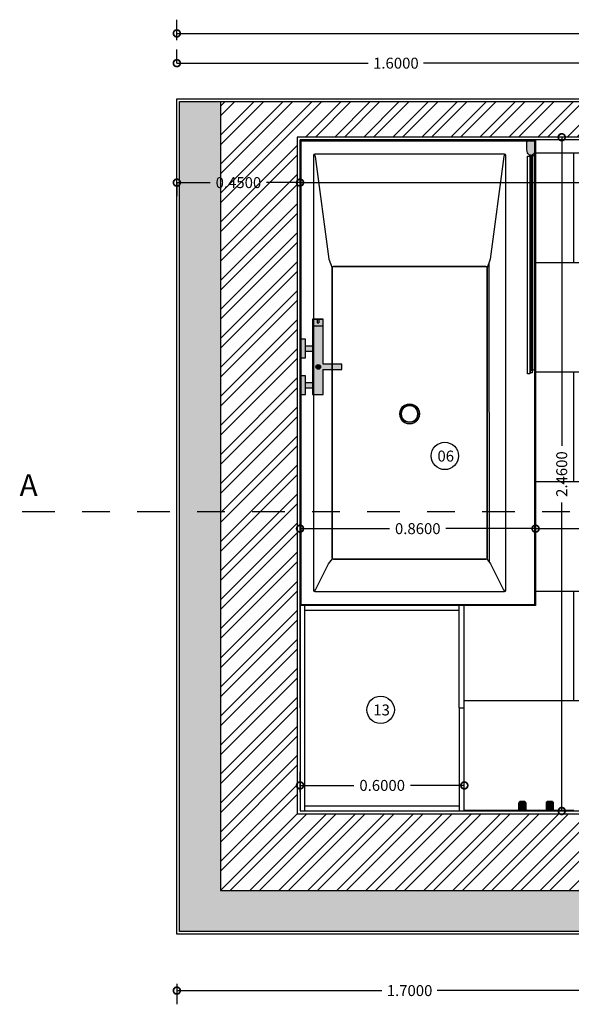
# Model space of a CAD drawing. Units: metres. Extents: x 14.7 to 34.4, y 4.7 to 27.1.
# Drawn here: x 19 to 21, y 19.3 to 22.9 of the extents above; entities that cross this region are included whole.
import ezdxf

# ---------------------------------------------------------------- set-up
doc = ezdxf.new("R2010")
doc.units = ezdxf.units.M
doc.header["$MEASUREMENT"] = 0
doc.linetypes.add('ACAD_ISO10W100', pattern=[18, 12, -3, 0, -3])
for name, color, linetype in [('AXIS', 1, 'ACAD_ISO10W100'), ('DIMENTIONS', 6, 'Continuous'), ('EQUIPMENT', 9, 'Continuous'), ('HATCH', 250, 'Continuous'), ('SECTION', 7, 'Continuous'), ('TEXT', 4, 'Continuous'), ('THIN', 9, 'Continuous')]:
    doc.layers.add(name, color=color, linetype=linetype)
doc.styles.add('labels1_20', font='arial.ttf', dxfattribs={"height": 0.04})
doc.styles.add('titles 1_20', font='arial.ttf', dxfattribs={"height": 0.08})
doc.dimstyles.new('1_20', dxfattribs={"dimtxt": 0.04, "dimasz": 0.05, "dimexe": 0.05, "dimexo": 0.05, "dimgap": 0.02, "dimtad": 0, "dimdec": 4, "dimzin": 0, "dimdsep": 46, "dimtxsty": 'labels1_20', "dimblk": 'DOTSMALL', "dimcen": 0.05, "dimclrd": 256, "dimclre": 256, "dimclrt": 4, "dimadec": 0, "dimazin": 0, "dimtfac": 1, "dimtdec": 4, "dimtix": 1, "dimtofl": 0, "dimtmove": 2, "dimatfit": 3, "dimldrblk": 'DOTSMALL', "dimfxl": 0.025, "dimfxlon": 1, "dimtolj": 1, "dimtzin": 0, "dimlwd": -1, "dimlwe": -1, "dimarcsym": 0})

# ---------------------------------------------------------------- blocks, each defined once
blk = doc.blocks.new('bathtub plan')
at = {"linetype": 'Continuous'}
for p, q in [((0, 857.5), (0, 2.5)), ((3.535534, 857.5), (2.5, 856.464466)), ((2.5, 856.464466), (2.5, 3.535534)), ((1696.464466, 857.5), (3.535534, 857.5)), ((1697.5, 856.464466), (1696.464466, 857.5)), ((1697.5, 3.535534), (1697.5, 856.464466)), ((50, 745), (51.464466, 748.535534)), ((50, 745), (51.464466, 748.535534)), ((50, 55), (50, 745)), ((50, 55), (50, 745)), ((51.464466, 748.535534), (55, 750)), ((51.464466, 748.535534), (55, 750)), ((51.464466, 748.535534), (60.314859, 744.843363)), ((55, 750), (1645, 750)), ((55, 750), (1645, 750)), ((60.314859, 744.843363), (435.704362, 694.734388)), ((1547.704548, 696.090436), (1641.948429, 743.131399)), ((1641.948429, 743.131399), (1648.535534, 748.535534)), ((1645, 750), (1648.535534, 748.535534)), ((1645, 750), (1648.535534, 748.535534)), ((1648.535534, 748.535534), (1650, 745)), ((1648.535534, 748.535534), (1650, 745)), ((1650, 745), (1650, 55)), ((1650, 745), (1650, 55)), ((435.704362, 694.734388), (466.368406, 683.186831)), ((448.02639, 690.094122), (1540.527864, 690.383458)), ((462.832872, 681.722365), (466.368406, 683.186831)), ((466.368406, 683.186831), (462.832872, 681.722365)), ((466.368406, 683.186831), (1526.100764, 683.186831)), ((1526.100764, 683.186831), (466.368406, 683.186831)), ((1526.100764, 683.186831), (1529.636298, 681.722365)), ((1529.636298, 681.722365), (1526.100764, 683.186831)), ((1529.636298, 681.722365), (1547.704548, 696.090436)), ((461.368406, 678.186831), (462.832872, 681.722365)), ((462.832872, 681.722365), (461.368406, 678.186831)), ((461.368406, 121.813169), (461.368406, 678.186831)), ((461.368406, 678.186831), (461.368406, 121.813169)), ((1529.636298, 681.722365), (1531.100764, 678.186831)), ((1531.100764, 678.186831), (1529.636298, 681.722365)), ((1531.100764, 678.186831), (1531.100764, 121.813169)), ((1531.100764, 121.813169), (1531.100764, 678.186831)), ((990.694161, 434.729863), (982.0225, 431.137943)), ((982.091087, 431.019148), (990.729664, 434.597364)), ((1000, 435.955), (990.694161, 434.729863)), ((990.729664, 434.597364), (1000, 435.817826)), ((1009.305839, 434.729863), (1000, 435.955)), ((1000, 435.817826), (1009.270336, 434.597364)), ((1009.270336, 434.597364), (1017.908913, 431.019148)), ((1017.9775, 431.137943), (1009.305839, 434.729863)), ((965.270137, 409.305839), (964.045, 400)), ((964.045, 400), (965.270137, 390.694161)), ((964.182174, 400), (965.402636, 409.270336)), ((965.402636, 390.729664), (964.182174, 400)), ((968.862057, 417.9775), (965.270137, 409.305839)), ((965.402636, 409.270336), (968.980852, 417.908913)), ((974.575976, 425.424024), (968.862057, 417.9775)), ((968.980852, 417.908913), (974.672972, 425.327028)), ((970.44267, 407.919863), (969.4, 400)), ((969.4, 400), (970.44267, 392.080137)), ((973.499623, 415.3), (970.44267, 407.919863)), ((978.362532, 421.637468), (973.499623, 415.3)), ((982.0225, 431.137943), (974.575976, 425.424024)), ((974.672972, 425.327028), (982.091087, 431.019148)), ((984.7, 426.500377), (978.362532, 421.637468)), ((992.080137, 429.55733), (984.7, 426.500377)), ((1000, 430.6), (992.080137, 429.55733)), ((1007.919863, 429.55733), (1000, 430.6)), ((1015.3, 426.500377), (1007.919863, 429.55733)), ((1021.637468, 421.637467), (1015.3, 426.500377)), ((1017.908913, 431.019148), (1025.327028, 425.327028)), ((1025.424024, 425.424024), (1017.9775, 431.137943)), ((1026.500377, 415.3), (1021.637468, 421.637467)), ((1025.327028, 425.327028), (1031.019148, 417.908913)), ((1031.137943, 417.9775), (1025.424024, 425.424024)), ((1029.55733, 407.919863), (1026.500377, 415.3)), ((1030.6, 400), (1029.55733, 407.919863)), ((1029.55733, 392.080137), (1030.6, 400)), ((1031.019148, 417.908913), (1034.597364, 409.270336)), ((1034.729863, 409.305839), (1031.137943, 417.9775)), ((1034.597364, 409.270336), (1035.817826, 400)), ((1035.817826, 400), (1034.597364, 390.729664)), ((1035.955, 400), (1034.729863, 409.305839)), ((1034.729863, 390.694161), (1035.955, 400)), ((965.270137, 390.694161), (968.862057, 382.0225)), ((968.980852, 382.091087), (965.402636, 390.729664)), ((968.862057, 382.0225), (974.575976, 374.575976)), ((974.672972, 374.672972), (968.980852, 382.091087)), ((970.44267, 392.080137), (973.499623, 384.7)), ((973.499623, 384.7), (978.362532, 378.362533)), ((974.575976, 374.575976), (982.0225, 368.862057)), ((982.091087, 368.980852), (974.672972, 374.672972)), ((978.362532, 378.362533), (984.7, 373.499623)), ((982.0225, 368.862057), (990.694161, 365.270137)), ((990.729664, 365.402636), (982.091087, 368.980852)), ((984.7, 373.499623), (992.080137, 370.44267)), ((990.694161, 365.270137), (1000, 364.045)), ((1000, 364.182174), (990.729664, 365.402636)), ((992.080137, 370.44267), (1000, 369.4)), ((1000, 369.4), (1007.919863, 370.44267)), ((1009.270336, 365.402636), (1000, 364.182174)), ((1000, 364.045), (1009.305839, 365.270137)), ((1007.919863, 370.44267), (1015.3, 373.499623)), ((1017.908913, 368.980852), (1009.270336, 365.402636)), ((1009.305839, 365.270137), (1017.9775, 368.862057)), ((1015.3, 373.499623), (1021.637467, 378.362532)), ((1025.327028, 374.672972), (1017.908913, 368.980852)), ((1017.9775, 368.862057), (1025.424024, 374.575976)), ((1021.637467, 378.362532), (1026.500377, 384.7)), ((1031.019148, 382.091087), (1025.327028, 374.672972)), ((1025.424024, 374.575976), (1031.137943, 382.0225)), ((1026.500377, 384.7), (1029.55733, 392.080137)), ((1034.597364, 390.729664), (1031.019148, 382.091087)), ((1031.137943, 382.0225), (1034.729863, 390.694161)), ((435.704362, 105.265612), (466.368406, 116.813169)), ((462.832872, 118.277635), (461.368406, 121.813169)), ((461.368406, 121.813169), (462.832872, 118.277635)), ((466.368406, 116.813169), (462.832872, 118.277635)), ((462.832872, 118.277635), (466.368406, 116.813169)), ((1526.100764, 116.813169), (466.368406, 116.813169)), ((466.368406, 116.813169), (1526.100764, 116.813169)), ((1529.636298, 118.277635), (1526.100764, 116.813169)), ((1526.100764, 116.813169), (1529.636298, 118.277635)), ((1531.100764, 121.813169), (1529.636298, 118.277635)), ((1529.636298, 118.277635), (1531.100764, 121.813169)), ((1547.704548, 103.909564), (1529.636298, 118.277635)), ((60.314859, 55.156637), (435.704362, 105.265612)), ((1641.948429, 56.868601), (1547.704548, 103.909564)), ((51.464466, 51.464466), (50, 55)), ((51.464466, 51.464466), (50, 55)), ((51.455196, 51.486845), (60.314859, 55.156637)), ((55, 50), (51.464466, 51.464466)), ((55, 50), (51.464466, 51.464466)), ((1645, 50), (55, 50)), ((1645, 50), (55, 50)), ((1648.535534, 51.464466), (1641.948429, 56.868601)), ((1648.535534, 51.464466), (1645, 50)), ((1648.535534, 51.464466), (1645, 50)), ((1650, 55), (1648.535534, 51.464466)), ((1650, 55), (1648.535534, 51.464466)), ((2.5, 3.535534), (3.535534, 2.5)), ((2.5, 0), (1697.5, 0)), ((3.535534, 2.5), (1696.464466, 2.5)), ((1696.464466, 2.5), (1697.5, 3.535534))]:
    blk.add_line(p, q, dxfattribs=at)
for points in [[(1700, 0), (0, 0), (0, 860), (1700, 860)], [(3.535534, 857.5), (1696.464466, 857.5), (1697.5, 856.464466), (1697.5, 3.535534), (1696.464466, 2.5), (3.535534, 2.5), (2.5, 3.535534), (2.5, 856.464466)]]:
    blk.add_lwpolyline(points, close=True, dxfattribs=at)
at = {"linetype": 'ByBlock'}
for points in [[(1531.100764, 678.186831), (1529.636298, 681.722365), (1526.100764, 683.186831), (466.368406, 683.186831), (462.832872, 681.722365), (461.368406, 678.186831), (461.368406, 121.813169), (462.832872, 118.277635), (466.368406, 116.813169), (1526.100764, 116.813169), (1529.636298, 118.277635), (1531.100764, 121.813169)], [(965.270137, 409.305839), (968.862057, 417.9775), (974.575976, 425.424024), (982.0225, 431.137943), (990.694161, 434.729863), (1000, 435.955), (1009.305839, 434.729863), (1017.9775, 431.137943), (1025.424024, 425.424024), (1031.137943, 417.9775), (1034.729863, 409.305839), (1035.955, 400), (1034.729863, 390.694161), (1031.137943, 382.0225), (1025.424024, 374.575976), (1017.9775, 368.862057), (1009.305839, 365.270137), (1000, 364.045), (990.694161, 365.270137), (982.0225, 368.862057), (974.575976, 374.575976), (968.862057, 382.0225), (965.270137, 390.694161), (964.045, 400)], [(970.44267, 407.919863), (973.499623, 415.3), (978.362532, 421.637468), (984.7, 426.500377), (992.080137, 429.55733), (1000, 430.6), (1007.919863, 429.55733), (1015.3, 426.500377), (1021.637468, 421.637467), (1026.500377, 415.3), (1029.55733, 407.919863), (1030.6, 400), (1029.55733, 392.080137), (1026.500377, 384.7), (1021.637467, 378.362532), (1015.3, 373.499623), (1007.919863, 370.44267), (1000, 369.4), (992.080137, 370.44267), (984.7, 373.499623), (978.362532, 378.362533), (973.499623, 384.7), (970.44267, 392.080137), (969.4, 400)]]:
    blk.add_lwpolyline(points, close=True, dxfattribs=at)
blk = doc.blocks.new('cabinet top')
at = {"layer": 'EQUIPMENT', "ltscale": 0.02}
for p, q in [((0.018, 0), (0.0175, -0.75)), ((0.582, -0.018), (0.018, -0.018)), ((0.582, -0.0004), (0.5815, -0.7504)), ((0.5997, -0.3754), (0.5817, -0.3754)), ((0.5815, -0.732), (0.0175, -0.732))]:
    blk.add_line(p, q, dxfattribs=at)
blk.add_lwpolyline([(-0.0005, -0.75), (0, 0), (0.6, -0.0004), (0.5995, -0.7504), (-0.0005, -0.75)], dxfattribs=at)
blk = doc.blocks.new('bathtub faucet top')
at = {"layer": 'EQUIPMENT', "ltscale": 0.02}
for p, q in [((-0.077, -0.02), (-0.077, -0.045)), ((-0.057, -0.02), (-0.057, -0.045)), ((0.1493, -0.045), (0.1493, -0.085)), ((0.1743, -0.062), (0.161, -0.062)), ((0.161, -0.062), (0.161, -0.068)), ((0.1743, -0.068), (0.161, -0.068))]:
    blk.add_line(p, q, dxfattribs=at)
for points in [[(-0.0332, -0.02), (-0.0332, 0), (-0.1007, 0), (-0.1007, -0.02)], [(0.1008, -0.02), (0.1008, 0), (0.0333, 0), (0.0333, -0.02)], [(0.1743, -0.045), (-0.1007, -0.045), (-0.1007, -0.085), (-0.01, -0.085), (-0.01, -0.1525), (0.01, -0.1525), (0.01, -0.085), (0.1743, -0.085)]]:
    blk.add_lwpolyline(points, close=True, dxfattribs=at)
for points in [[(0.057, -0.02), (0.057, -0.045)], [(0.077, -0.02), (0.077, -0.045)]]:
    blk.add_lwpolyline(points, dxfattribs=at)
blk.add_circle((-0.0003, -0.0667), 0.00852, dxfattribs=at)
at = {"layer": 'HATCH', "ltscale": 0.02}
blk.add_line((0.1743, -0.045), (0.1743, -0.085), dxfattribs=at)
blk = doc.blocks.new('bathtub glass top')
blk.add_lwpolyline([(0.002, 0.0251), (0, 0.0251), (0, 0.0238), (0.001, 0.0238), (0.001, 0.0078), (0, 0.0078), (0, 0.0065), (0.002, 0.0065), (0.002, 0.0052, 0.392369), (0.0066, 0.0002), (0.0344, -0.0002), (0.0347, -0.0001, 0.255302), (0.0557, 0.0128), (0.056, 0.0128), (0.056, 0.0034), (0.84, 0.0034), (0.84, 0.0128), (0.8503, 0.0128), (0.8503, 0.0188), (0.84, 0.0188), (0.84, 0.0213), (0.8536, 0.0213), (0.8536, 0.0293), (0.0583, 0.0293), (0.0583, 0.0202), (0.056, 0.0202), (0.056, 0.0188), (0.0557, 0.0188, 0.343172), (0.0412, 0.0307), (0.0346, 0.0317), (0.0214, 0.0319), (0.0066, 0.0314), (0.0051, 0.031), (0.0035, 0.0299), (0.0024, 0.0282), (0.002, 0.0267)], format="xyb", close=True)
at = {"color": 7, "lineweight": -3}
for points in [[(0.002, 0.0065), (0.002, 0.0251)], [(0.0557, 0.0188), (0.0557, 0.0128)], [(0.056, 0.0188), (0.84, 0.0188)], [(0.84, 0.0128), (0.056, 0.0128)], [(0.84, 0.0114), (0.056, 0.0114)], [(0.84, 0.0035), (0.056, 0.0035)], [(0.0583, 0.0202), (0.84, 0.0202)], [(0.8403, 0.0188), (0.8403, 0.0128)]]:
    blk.add_lwpolyline(points, dxfattribs=at)
blk = doc.blocks.new('hanger top')
at = {"color": 7}
for p, q in [((0.036, 0.0048), (0.036, 0.0048)), ((0.036, 0.0036), (0.036, 0.0035)), ((0.036, 0.0029), (0.036, 0.0029)), ((0.036, 0.0026), (0.036, 0.0026)), ((0.036, 0.0021), (0.036, 0.0021)), ((0.036, 0.0013), (0.036, 0.0013)), ((0.036, -0.0013), (0.036, -0.0013)), ((0.036, -0.0021), (0.036, -0.0021)), ((0.036, -0.0029), (0.036, -0.0029)), ((0.036, -0.0036), (0.036, -0.0035)), ((0.036, -0.0048), (0.036, -0.0048))]:
    blk.add_line(p, q, dxfattribs=at)
for points in [[(0.036, -0.0071), (0.0321, -0.012), (0.0299, -0.0124), (0.0268, -0.0125), (0.013, -0.0125), (0, -0.0125), (0, 0.0125), (0.013, 0.0125), (0.0268, 0.0125), (0.0299, 0.0124), (0.0321, 0.012), (0.036, 0.0071)], [(0.035, 0.0071), (0.0349, 0.0078), (0.0348, 0.0084), (0.0345, 0.009), (0.0341, 0.0095), (0.0337, 0.01), (0.0332, 0.0104), (0.0328, 0.0107), (0.0326, 0.0108), (0.0325, 0.0108), (0.0323, 0.0109), (0.0322, 0.0109), (0.0321, 0.011), (0.0319, 0.011), (0.0293, 0.0114), (0.0265, 0.0114), (0.0244, 0.0107), (0.0244, 0.0089), (0.0244, 0.0071), (0.0244, 0.0053), (0.0244, 0.0036), (0.0244, 0.0018), (0.0244, 0), (0.0244, -0.0018), (0.0244, -0.0036), (0.0244, -0.0053), (0.0244, -0.0071), (0.0244, -0.0089), (0.0244, -0.0107), (0.0265, -0.0114), (0.0293, -0.0114), (0.0319, -0.011), (0.0321, -0.011), (0.0322, -0.0109), (0.0323, -0.0109), (0.0325, -0.0108), (0.0326, -0.0108), (0.0328, -0.0107), (0.0332, -0.0104), (0.0337, -0.01), (0.0341, -0.0095), (0.0345, -0.009), (0.0348, -0.0084), (0.0349, -0.0078), (0.035, -0.0071), (0.035, -0.007), (0.035, 0), (0.035, 0.007)]]:
    blk.add_lwpolyline(points, close=True, dxfattribs=at)
blk = doc.blocks.new('_DotSmall')
at = {"color": 0, "linetype": 'ByBlock', "const_width": 0.5}
blk.add_lwpolyline([(-0.0625, 0, 1), (0.0625, 0, 1)], format="xyb", close=True, dxfattribs=at)
blk = doc.blocks.new('*D72')
at = {"layer": 'Defpoints', "color": 0, "ltscale": 0.02, "transparency": 16777216}
for p in [(23.0005, 22.8392), (19.55, 22.6), (23.0005, 22.6)]:
    blk.add_point(p, dxfattribs=at)
at = {"layer": 'DIMENTIONS', "ltscale": 0.02, "transparency": 16777216}
for p, q in [((19.55, 22.8142), (19.55, 22.8892)), ((23.0005, 22.8142), (23.0005, 22.8892)), ((19.55, 22.8392), (21.1721, 22.8392)), ((23.0005, 22.8392), (21.3784, 22.8392))]:
    blk.add_line(p, q, dxfattribs=at)
at = {"layer": 'DIMENTIONS', "ltscale": 0.02, "transparency": 16777216, "xscale": 0.05, "yscale": 0.05, "zscale": 0.05, "rotation": 180}
blk.add_blockref('_DotSmall', (19.55, 22.8392), dxfattribs=at)
at = {"layer": 'DIMENTIONS', "ltscale": 0.02, "transparency": 16777216, "xscale": 0.05, "yscale": 0.05, "zscale": 0.05}
blk.add_blockref('_DotSmall', (23.0005, 22.8392), dxfattribs=at)
at = {"layer": 'DIMENTIONS', "color": 4, "ltscale": 0.02, "transparency": 16777216, "insert": (21.2753, 22.8392), "char_height": 0.04, "attachment_point": 5, "style": 'labels1_20'}
blk.add_mtext('\\A1;3.4505', dxfattribs=at)
blk = doc.blocks.new('*D73')
at = {"layer": 'Defpoints', "color": 0, "ltscale": 0.02, "transparency": 16777216}
for p in [(19.55, 22.7305), (21.15, 22.7305), (21.15, 22.7305)]:
    blk.add_point(p, dxfattribs=at)
at = {"layer": 'DIMENTIONS', "ltscale": 0.02, "transparency": 16777216}
for p, q in [((19.55, 22.7305), (19.55, 22.7805)), ((21.15, 22.7305), (21.15, 22.7805)), ((19.55, 22.7305), (20.2489, 22.7305)), ((21.15, 22.7305), (20.4511, 22.7305))]:
    blk.add_line(p, q, dxfattribs=at)
at = {"layer": 'DIMENTIONS', "ltscale": 0.02, "transparency": 16777216, "xscale": 0.05, "yscale": 0.05, "zscale": 0.05, "rotation": 180}
blk.add_blockref('_DotSmall', (19.55, 22.7305), dxfattribs=at)
at = {"layer": 'DIMENTIONS', "ltscale": 0.02, "transparency": 16777216, "xscale": 0.05, "yscale": 0.05, "zscale": 0.05}
blk.add_blockref('_DotSmall', (21.15, 22.7305), dxfattribs=at)
at = {"layer": 'DIMENTIONS', "color": 4, "ltscale": 0.02, "transparency": 16777216, "insert": (20.35, 22.7305), "char_height": 0.04, "attachment_point": 5, "style": 'labels1_20'}
blk.add_mtext('\\A1;1.6000', dxfattribs=at)
blk = doc.blocks.new('*D76')
at = {"layer": 'Defpoints', "color": 0, "ltscale": 0.02, "transparency": 16777216}
for p in [(19.55, 19.55), (21.25, 19.55), (21.25, 19.3442)]:
    blk.add_point(p, dxfattribs=at)
at = {"layer": 'DIMENTIONS', "ltscale": 0.02, "transparency": 16777216}
for p, q in [((19.55, 19.3692), (19.55, 19.2942)), ((19.55, 19.3442), (20.2989, 19.3442)), ((21.25, 19.3442), (20.5011, 19.3442)), ((21.25, 19.3692), (21.25, 19.2942))]:
    blk.add_line(p, q, dxfattribs=at)
at = {"layer": 'DIMENTIONS', "ltscale": 0.02, "transparency": 16777216, "xscale": 0.05, "yscale": 0.05, "zscale": 0.05, "rotation": 180}
blk.add_blockref('_DotSmall', (19.55, 19.3442), dxfattribs=at)
at = {"layer": 'DIMENTIONS', "ltscale": 0.02, "transparency": 16777216, "xscale": 0.05, "yscale": 0.05, "zscale": 0.05}
blk.add_blockref('_DotSmall', (21.25, 19.3442), dxfattribs=at)
at = {"layer": 'DIMENTIONS', "color": 4, "ltscale": 0.02, "transparency": 16777216, "insert": (20.4, 19.3442), "char_height": 0.04, "attachment_point": 5, "style": 'labels1_20'}
blk.add_mtext('\\A1;1.7000', dxfattribs=at)
blk = doc.blocks.new('*D84')
at = {"layer": 'Defpoints', "color": 0, "ltscale": 0.02, "transparency": 16777216}
for p in [(20.86, 21.0309), (20.86, 21.0309), (22.1, 20.9)]:
    blk.add_point(p, dxfattribs=at)
at = {"layer": 'DIMENTIONS', "ltscale": 0.02, "transparency": 16777216}
for p, q in [((20.86, 21.0309), (20.86, 21.0809)), ((22.1, 21.0059), (22.1, 21.0809)), ((20.86, 21.0309), (21.3789, 21.0309)), ((22.1, 21.0309), (21.5811, 21.0309))]:
    blk.add_line(p, q, dxfattribs=at)
at = {"layer": 'DIMENTIONS', "ltscale": 0.02, "transparency": 16777216, "xscale": 0.05, "yscale": 0.05, "zscale": 0.05, "rotation": 180}
blk.add_blockref('_DotSmall', (20.86, 21.0309), dxfattribs=at)
at = {"layer": 'DIMENTIONS', "ltscale": 0.02, "transparency": 16777216, "xscale": 0.05, "yscale": 0.05, "zscale": 0.05}
blk.add_blockref('_DotSmall', (22.1, 21.0309), dxfattribs=at)
at = {"layer": 'DIMENTIONS', "color": 4, "ltscale": 0.02, "transparency": 16777216, "insert": (21.48, 21.0309), "char_height": 0.04, "attachment_point": 5, "style": 'labels1_20'}
blk.add_mtext('\\A1;1.2400', dxfattribs=at)
blk = doc.blocks.new('*D85')
at = {"layer": 'Defpoints', "color": 0, "ltscale": 0.02, "transparency": 16777216}
for p in [(20, 21.0309), (20, 21.0309), (20.86, 21.0309)]:
    blk.add_point(p, dxfattribs=at)
at = {"layer": 'DIMENTIONS', "ltscale": 0.02, "transparency": 16777216}
for p, q in [((20, 21.0309), (20, 21.0809)), ((20.86, 21.0309), (20.86, 21.0809)), ((20, 21.0309), (20.327, 21.0309)), ((20.86, 21.0309), (20.533, 21.0309))]:
    blk.add_line(p, q, dxfattribs=at)
at = {"layer": 'DIMENTIONS', "ltscale": 0.02, "transparency": 16777216, "xscale": 0.05, "yscale": 0.05, "zscale": 0.05, "rotation": 180}
blk.add_blockref('_DotSmall', (20, 21.0309), dxfattribs=at)
at = {"layer": 'DIMENTIONS', "ltscale": 0.02, "transparency": 16777216, "xscale": 0.05, "yscale": 0.05, "zscale": 0.05}
blk.add_blockref('_DotSmall', (20.86, 21.0309), dxfattribs=at)
at = {"layer": 'DIMENTIONS', "color": 4, "ltscale": 0.02, "transparency": 16777216, "insert": (20.43, 21.0309), "char_height": 0.04, "attachment_point": 5, "style": 'labels1_20'}
blk.add_mtext('\\A1;0.8600', dxfattribs=at)
blk = doc.blocks.new('*D86')
at = {"layer": 'Defpoints', "color": 0, "ltscale": 0.02, "transparency": 16777216}
for p in [(20.9557, 22.46), (20.9557, 22.46), (20.9557, 20)]:
    blk.add_point(p, dxfattribs=at)
at = {"layer": 'DIMENTIONS', "ltscale": 0.02, "transparency": 16777216}
for p, q in [((20.9557, 22.46), (20.9057, 22.46)), ((20.9557, 22.46), (20.9557, 21.3333)), ((20.9557, 20), (20.9557, 21.1267)), ((20.9557, 20), (20.9057, 20))]:
    blk.add_line(p, q, dxfattribs=at)
at = {"layer": 'DIMENTIONS', "ltscale": 0.02, "transparency": 16777216, "xscale": 0.05, "yscale": 0.05, "zscale": 0.05}
for p, rotation in [((20.9557, 22.46), 90), ((20.9557, 20), 270)]:
    blk.add_blockref('_DotSmall', p, dxfattribs=dict(at, rotation=rotation))
at = {"layer": 'DIMENTIONS', "color": 4, "ltscale": 0.02, "transparency": 16777216, "insert": (20.9557, 21.23), "char_height": 0.04, "attachment_point": 5, "rotation": 90, "style": 'labels1_20'}
blk.add_mtext('\\A1;2.4600', dxfattribs=at)
blk = doc.blocks.new('*D87')
at = {"layer": 'Defpoints', "color": 0, "ltscale": 0.02, "transparency": 16777216}
for p in [(19.55, 22.3), (20, 22.3), (20, 22.2944)]:
    blk.add_point(p, dxfattribs=at)
at = {"layer": 'DIMENTIONS', "ltscale": 0.02, "transparency": 16777216}
for p, q in [((19.55, 22.2944), (19.55, 22.2444)), ((19.55, 22.2944), (19.672, 22.2944)), ((20, 22.2944), (19.878, 22.2944)), ((20, 22.2944), (20, 22.2444))]:
    blk.add_line(p, q, dxfattribs=at)
at = {"layer": 'DIMENTIONS', "ltscale": 0.02, "transparency": 16777216, "xscale": 0.05, "yscale": 0.05, "zscale": 0.05, "rotation": 180}
blk.add_blockref('_DotSmall', (19.55, 22.2944), dxfattribs=at)
at = {"layer": 'DIMENTIONS', "ltscale": 0.02, "transparency": 16777216, "xscale": 0.05, "yscale": 0.05, "zscale": 0.05}
blk.add_blockref('_DotSmall', (20, 22.2944), dxfattribs=at)
at = {"layer": 'DIMENTIONS', "color": 4, "ltscale": 0.02, "transparency": 16777216, "insert": (19.775, 22.2944), "char_height": 0.04, "attachment_point": 5, "style": 'labels1_20'}
blk.add_mtext('\\A1;0.4500', dxfattribs=at)
blk = doc.blocks.new('*D88')
at = {"layer": 'Defpoints', "color": 0, "ltscale": 0.02, "transparency": 16777216}
for p in [(20, 22.3), (22.7, 22.2944), (22.7, 22.2944)]:
    blk.add_point(p, dxfattribs=at)
at = {"layer": 'DIMENTIONS', "ltscale": 0.02, "transparency": 16777216}
for p, q in [((22.7, 22.2944), (22.7, 22.3444)), ((20, 22.2944), (20, 22.2444)), ((20, 22.2944), (21.2467, 22.2944)), ((22.7, 22.2944), (21.4533, 22.2944))]:
    blk.add_line(p, q, dxfattribs=at)
at = {"layer": 'DIMENTIONS', "ltscale": 0.02, "transparency": 16777216, "xscale": 0.05, "yscale": 0.05, "zscale": 0.05, "rotation": 180}
blk.add_blockref('_DotSmall', (20, 22.2944), dxfattribs=at)
at = {"layer": 'DIMENTIONS', "ltscale": 0.02, "transparency": 16777216, "xscale": 0.05, "yscale": 0.05, "zscale": 0.05}
blk.add_blockref('_DotSmall', (22.7, 22.2944), dxfattribs=at)
at = {"layer": 'DIMENTIONS', "color": 4, "ltscale": 0.02, "transparency": 16777216, "insert": (21.35, 22.2944), "char_height": 0.04, "attachment_point": 5, "style": 'labels1_20'}
blk.add_mtext('\\A1;2.7000', dxfattribs=at)
blk = doc.blocks.new('*D129')
at = {"layer": 'Defpoints', "color": 0, "ltscale": 0.02, "transparency": 16777216}
for p in [(20.6, 20.0934), (20, 20), (20.6, 20.0004)]:
    blk.add_point(p, dxfattribs=at)
at = {"layer": 'DIMENTIONS', "ltscale": 0.02, "transparency": 16777216}
for p, q in [((20, 20.0684), (20, 20.1434)), ((20.6, 20.0684), (20.6, 20.1434)), ((20, 20.0934), (20.197, 20.0934)), ((20.6, 20.0934), (20.403, 20.0934))]:
    blk.add_line(p, q, dxfattribs=at)
at = {"layer": 'DIMENTIONS', "ltscale": 0.02, "transparency": 16777216, "xscale": 0.05, "yscale": 0.05, "zscale": 0.05, "rotation": 180}
blk.add_blockref('_DotSmall', (20, 20.0934), dxfattribs=at)
at = {"layer": 'DIMENTIONS', "ltscale": 0.02, "transparency": 16777216, "xscale": 0.05, "yscale": 0.05, "zscale": 0.05}
blk.add_blockref('_DotSmall', (20.6, 20.0934), dxfattribs=at)
at = {"layer": 'DIMENTIONS', "color": 4, "ltscale": 0.02, "transparency": 16777216, "insert": (20.3, 20.0934), "char_height": 0.04, "attachment_point": 5, "style": 'labels1_20'}
blk.add_mtext('\\A1;0.6000', dxfattribs=at)

msp = doc.modelspace()

# ---------------------------------------------------------------- hatches: boundary and pattern name
at = {"layer": 'HATCH'}
h = msp.add_hatch(dxfattribs=at)
h.set_pattern_fill('HONEY', color=256, scale=0.2)
h.paths.add_polyline_path([(19.71, 19.71), (19.71, 22.59), (19.56, 22.59), (19.56, 19.56), (21.24, 19.56), (21.24, 19.71)])
h.paths.add_polyline_path([(22.99, 19.56), (22.99, 19.71), (22.06, 19.71), (22.06, 19.56)])
h = msp.add_hatch(dxfattribs=at)
h.set_pattern_fill('ANSI32', color=256, scale=0.2)
h.paths.add_polyline_path([(19.99, 22.46), (21.1, 22.46), (21.1, 22.59), (19.71, 22.59), (19.71, 19.71), (21.24, 19.71), (21.24, 19.99), (19.99, 19.99)])
h.paths.add_polyline_path([(22.99, 22.30001), (22.99051, 22.59), (21.9, 22.59), (21.9, 22.46), (22.71, 22.46), (22.71, 19.99), (22.06, 19.99), (22.06, 19.71), (22.99, 19.71)])
at = {"layer": 'HATCH', "ltscale": 0.02, "true_color": 0x636466, "transparency": 33554687}
h = msp.add_hatch(color=251, dxfattribs=at)
h.dxf.hatch_style = 1
h.paths.add_polyline_path([(20.8575, 22.44646), (20.85657, 22.4474, 0.016277), (20.85626, 22.4475), (20.83248, 22.4475), (20.83181, 22.44734), (20.83013, 22.44624), (20.82902, 22.44458), (20.82867, 22.44308), (20.82808, 22.42834), (20.82831, 22.41514), (20.82929, 22.40847, 0.3430702), (20.84126, 22.39402), (20.84726, 22.39402, 0.1482139), (20.8575, 22.40484)])
h.paths.add_polyline_path([(20.85982, 22.44308, 0.2932264), (20.85657, 22.4474), (20.8575, 22.44646), (20.8575, 22.40484, 0.0842092), (20.86, 22.41306), (20.86, 22.43083)])
at = {"layer": 'HATCH', "ltscale": 0.02, "transparency": 33554687}
h = msp.add_hatch(dxfattribs=at)
h.set_pattern_fill('AR-BRSTD', color=256, scale=0.15)
edge = h.paths.add_edge_path()
edge.add_line((21.4676, 21.74933), (21.4676, 21.09389))
edge.add_line((21.4676, 21.09389), (20.86, 21.09389))
edge.add_line((20.86, 21.09389), (20.86, 22.45))
edge.add_line((20.86, 22.45), (21.06, 22.45))
edge.add_line((21.06, 22.45), (21.06, 22.43))
edge.add_line((21.06, 22.43), (21.10023, 22.43))
edge.add_arc((21.8835, 22.41327), 0.78345, 178.77677, 237.93682)
at = {"layer": 'HATCH', "ltscale": 0.02, "true_color": 0x636466}
h = msp.add_hatch(color=251, dxfattribs=at)
h.dxf.hatch_style = 1
h.paths.add_polyline_path([(20.08504, 21.77135), (20.04504, 21.77135), (20.04504, 21.52135), (20.08504, 21.52135), (20.08504, 21.6121), (20.15254, 21.6121), (20.15254, 21.6321), (20.08504, 21.6321)])
h.paths.add_polyline_path([(20.07531, 21.62176, -1), (20.05827, 21.62176, -1)], flags=0)
h.paths.add_polyline_path([(20.05827, 21.62176, 1), (20.07531, 21.62176, 1)], flags=16)
h.paths.add_polyline_path([(20.02004, 21.72285), (20.00004, 21.72285), (20.00004, 21.65535), (20.02004, 21.65535)])
h.paths.add_polyline_path([(20.04504, 21.6991), (20.02004, 21.6991), (20.02004, 21.6791), (20.04504, 21.6791)])
h.paths.add_polyline_path([(20.02004, 21.58885), (20.00004, 21.58885), (20.00004, 21.52135), (20.02004, 21.52135)])
h.paths.add_polyline_path([(20.04504, 21.5651), (20.02004, 21.5651), (20.02004, 21.5451), (20.04504, 21.5451)])
h.paths.add_polyline_path([(20.08504, 21.79635), (20.06804, 21.79635), (20.06804, 21.78313), (20.06204, 21.78313), (20.06204, 21.79635), (20.04504, 21.79635), (20.04504, 21.77135), (20.08504, 21.77135)])
h.paths.add_polyline_path([(20.06804, 21.79635), (20.06204, 21.79635), (20.06204, 21.78313), (20.06804, 21.78313)], flags=17)
h = msp.add_hatch(color=251, dxfattribs=at)
h.dxf.hatch_style = 1
h.paths.add_polyline_path([(20.07529, 21.62146, 1), (20.05825, 21.62146, 1)])
at = {"layer": 'HATCH', "ltscale": 0.02, "transparency": 33554687}
h = msp.add_hatch(dxfattribs=at)
h.set_pattern_fill('AR-BRSTD', color=256, scale=0.15)
h.paths.add_polyline_path([(21.4676, 21.09389), (20.86002, 21.09389), (20.86002, 20.7525), (20.85752, 20.75), (20.59946, 20.75), (20.6, 20), (20.79953, 20), (20.79953, 20.01343), (20.79956, 20.02983), (20.80003, 20.03257), (20.8049, 20.03643), (20.81914, 20.03643), (20.82401, 20.03257), (20.82467, 20.02869), (20.82448, 20.02725), (20.82451, 20.01343), (20.82451, 20), (20.89953, 20), (20.89953, 20.01343), (20.89956, 20.02983), (20.90003, 20.03257), (20.9049, 20.03643), (20.91914, 20.03643), (20.92401, 20.03257), (20.92467, 20.0287), (20.92448, 20.02725), (20.92451, 20.01343), (20.92451, 20), (20.99953, 20), (20.99953, 20.01343), (20.99956, 20.02983), (21.00003, 20.03257), (21.0049, 20.03643), (21.01914, 20.03643), (21.02401, 20.03257), (21.02467, 20.0287), (21.02448, 20.02725), (21.02451, 20.01343), (21.02451, 20), (21.09953, 20), (21.09953, 20.01343), (21.09956, 20.02983), (21.10003, 20.03257), (21.1049, 20.03643), (21.11914, 20.03643), (21.12401, 20.03257), (21.12467, 20.0287), (21.12448, 20.02725), (21.12451, 20.01343), (21.12451, 20), (21.25, 20), (21.4676, 20)])
at = {"layer": 'HATCH', "ltscale": 0.02, "true_color": 0x636466, "transparency": 33554559}
h = msp.add_hatch(color=251, dxfattribs=at)
h.dxf.hatch_style = 1
h.paths.add_polyline_path([(20.81202, 20.02444), (20.81024, 20.02444), (20.80845, 20.02444), (20.80667, 20.02444), (20.80489, 20.02444), (20.80311, 20.02444), (20.80132, 20.02444), (20.80057, 20.02649), (20.80059, 20.02933), (20.80101, 20.03192), (20.80106, 20.03206), (20.80111, 20.0322), (20.80116, 20.03235), (20.80121, 20.03249), (20.80127, 20.03263), (20.80132, 20.03277), (20.80158, 20.03323), (20.802, 20.03371), (20.80003, 20.03214), (20.79964, 20.02989), (20.79955, 20.02683), (20.79953, 20.013), (20.79953, 20), (20.82451, 20), (20.82451, 20.013), (20.82448, 20.02683), (20.82439, 20.02989), (20.82401, 20.03214), (20.82205, 20.03369), (20.82245, 20.03323), (20.82272, 20.03277), (20.82277, 20.03263), (20.82282, 20.03249), (20.82288, 20.03235), (20.82293, 20.0322), (20.82298, 20.03206), (20.82303, 20.03192), (20.82345, 20.02933), (20.82346, 20.02649), (20.82271, 20.02444), (20.82093, 20.02444), (20.81915, 20.02444), (20.81737, 20.02444), (20.81558, 20.02444), (20.8138, 20.02444)])
h.paths.add_polyline_path([(20.81024, 20.02444), (20.81202, 20.02444), (20.8138, 20.02444), (20.81558, 20.02444), (20.81737, 20.02444), (20.81915, 20.02444), (20.82093, 20.02444), (20.82271, 20.02444), (20.82346, 20.02649), (20.82345, 20.02933), (20.82303, 20.03192), (20.82298, 20.03206), (20.82293, 20.0322), (20.82288, 20.03235), (20.82282, 20.03249), (20.82277, 20.03263), (20.82272, 20.03277), (20.82245, 20.03323), (20.82205, 20.03369), (20.82101, 20.03452), (20.82041, 20.03479), (20.81978, 20.03494), (20.81916, 20.035), (20.81903, 20.035), (20.81202, 20.035), (20.80501, 20.035), (20.80487, 20.035), (20.80425, 20.03494), (20.80363, 20.03479), (20.80303, 20.03452), (20.802, 20.03371), (20.80158, 20.03323), (20.80132, 20.03277), (20.80127, 20.03263), (20.80121, 20.03249), (20.80116, 20.03235), (20.80111, 20.0322), (20.80106, 20.03206), (20.80101, 20.03192), (20.80059, 20.02933), (20.80057, 20.02649), (20.80132, 20.02444), (20.80311, 20.02444), (20.80489, 20.02444), (20.80667, 20.02444), (20.80845, 20.02444)])
h.paths.add_polyline_path([(20.8049, 20.036), (20.80303, 20.03452), (20.80363, 20.03479), (20.80425, 20.03494), (20.80487, 20.035), (20.80501, 20.035), (20.81202, 20.035), (20.81903, 20.035), (20.81916, 20.035), (20.81978, 20.03494), (20.82041, 20.03479), (20.82101, 20.03452), (20.81914, 20.036)])
h = msp.add_hatch(color=251, dxfattribs=at)
h.dxf.hatch_style = 1
h.paths.add_polyline_path([(20.92448, 20.02683), (20.92439, 20.02989), (20.92401, 20.03214), (20.92205, 20.03369), (20.92245, 20.03323), (20.92272, 20.03277), (20.92277, 20.03263), (20.92282, 20.03249), (20.92288, 20.03235), (20.92293, 20.0322), (20.92298, 20.03206), (20.92303, 20.03192), (20.92345, 20.02933), (20.92346, 20.02649), (20.92271, 20.02444), (20.92093, 20.02444), (20.91915, 20.02444), (20.91737, 20.02444), (20.91558, 20.02444), (20.9138, 20.02444), (20.91202, 20.02444), (20.91024, 20.02444), (20.90845, 20.02444), (20.90667, 20.02444), (20.90489, 20.02444), (20.90311, 20.02444), (20.90132, 20.02444), (20.90057, 20.02649), (20.90059, 20.02933), (20.90101, 20.03192), (20.90106, 20.03206), (20.90111, 20.0322), (20.90116, 20.03235), (20.90121, 20.03249), (20.90127, 20.03263), (20.90132, 20.03277), (20.90158, 20.03323), (20.902, 20.03371), (20.90003, 20.03214), (20.89964, 20.02989), (20.89955, 20.02683), (20.89953, 20.013), (20.89953, 20), (20.92451, 20), (20.92451, 20.013)])
h.paths.add_polyline_path([(20.92303, 20.03192), (20.92298, 20.03206), (20.92293, 20.0322), (20.92288, 20.03235), (20.92282, 20.03249), (20.92277, 20.03263), (20.92272, 20.03277), (20.92245, 20.03323), (20.92205, 20.03369), (20.92101, 20.03452), (20.92041, 20.03479), (20.91978, 20.03494), (20.91916, 20.035), (20.91903, 20.035), (20.91202, 20.035), (20.90501, 20.035), (20.90487, 20.035), (20.90425, 20.03494), (20.90363, 20.03479), (20.90303, 20.03452), (20.902, 20.03371), (20.90158, 20.03323), (20.90132, 20.03277), (20.90127, 20.03263), (20.90121, 20.03249), (20.90116, 20.03235), (20.90111, 20.0322), (20.90106, 20.03206), (20.90101, 20.03192), (20.90059, 20.02933), (20.90057, 20.02649), (20.90132, 20.02444), (20.90311, 20.02444), (20.90489, 20.02444), (20.90667, 20.02444), (20.90845, 20.02444), (20.91024, 20.02444), (20.91202, 20.02444), (20.9138, 20.02444), (20.91558, 20.02444), (20.91737, 20.02444), (20.91915, 20.02444), (20.92093, 20.02444), (20.92271, 20.02444), (20.92346, 20.02649), (20.92345, 20.02933)])
h.paths.add_polyline_path([(20.91914, 20.036), (20.9049, 20.036), (20.90303, 20.03452), (20.90363, 20.03479), (20.90425, 20.03494), (20.90487, 20.035), (20.90501, 20.035), (20.91202, 20.035), (20.91903, 20.035), (20.91916, 20.035), (20.91978, 20.03494), (20.92041, 20.03479), (20.92101, 20.03452)])

# ---------------------------------------------------------------- linework, layer by layer
at = {"ltscale": 0.02}
for p, q in [((20.75981, 22.4503), (20.75981, 22.45)), ((20.00013, 21.9), (20, 21.9)), ((20, 21.718), (20, 21.718))]:
    msp.add_line(p, q, dxfattribs=at)
at = {"layer": 'AXIS', "linetype": 'ACAD_ISO10W100', "ltscale": 0.01}
msp.add_line((18.98486, 21.09389), (23.5657, 21.09389), dxfattribs=at)
at = {"layer": 'SECTION'}
msp.add_lwpolyline([(21.25, 20), (21.25, 19.55), (20.55, 19.55), (19.55, 19.55), (19.55, 22.3), (19.55, 22.6), (21.06, 22.6), (21.06, 22.62), (21.15, 22.62), (21.15, 22.43), (21.06, 22.43), (21.06, 22.45), (20, 22.45), (20, 22.15), (20, 20), (20.55, 20)], close=True, dxfattribs=at)
at = {"layer": 'TEXT', "ltscale": 0.02}
for centre in [(20.52868, 21.29629), (20.29437, 20.36922)]:
    msp.add_circle(centre, 0.05, dxfattribs=at)
at = {"layer": 'THIN'}
for p, q in [((19.71, 22.59), (19.71, 19.71)), ((19.71, 19.71), (21.24, 19.71))]:
    msp.add_line(p, q, dxfattribs=at)
msp.add_lwpolyline([(21.1, 22.46), (19.99, 22.46), (19.99, 19.99), (21.24, 19.99), (21.24, 19.56), (19.56, 19.56), (19.56, 22.59), (21.1, 22.59)], dxfattribs=at)

# ---------------------------------------------------------------- block references
at = {"layer": 'EQUIPMENT', "xscale": 0.001, "yscale": 0.001, "zscale": 0.001, "rotation": 270.0000000000007}
msp.add_blockref('bathtub plan', (20, 22.45), dxfattribs=at)
at = {"layer": 'EQUIPMENT', "xscale": -1}
for name, p, rotation in [('bathtub glass top', (20.86002, 22.4497), 89.99999999959607), ('cabinet top', (20, 20), 180)]:
    msp.add_blockref(name, p, dxfattribs=dict(at, rotation=rotation))
at = {"layer": 'EQUIPMENT'}
for name, p, rotation in [('bathtub faucet top', (20.00002, 21.6218), 90), ('hanger top', (20.81202, 20), 90.00000000069443), ('hanger top', (20.91202, 20), 90.00000000069443)]:
    msp.add_blockref(name, p, dxfattribs=dict(at, rotation=rotation))

# ---------------------------------------------------------------- texts
at = {"layer": 'TEXT', "ltscale": 0.02, "char_height": 0.04, "attachment_point": 1, "style": 'labels1_20'}
for s, insert in [('{\\fArial|b0|i0|c238|p34;06}', (20.50176, 21.31593)), ('{\\fArial|b0|i0|c238|p34;13}', (20.26745, 20.38885))]:
    msp.add_mtext_dynamic_manual_height_columns(s, width=0.1846776, gutter_width=0.2, heights=[0], dxfattribs=dict(at, insert=insert))
at = {"layer": 'TEXT', "insert": (18.97562, 21.22962), "char_height": 0.08, "attachment_point": 1, "style": 'titles 1_20'}
msp.add_mtext_dynamic_manual_height_columns('{\\fArial|b0|i0|c238|p34;A}', width=0.4428255, gutter_width=1, heights=[0], dxfattribs=at)

# ---------------------------------------------------------------- dimensions: what is measured, and where the dimension line sits
at = {"layer": 'DIMENTIONS', "ltscale": 0.02}
for base, p1, p2, picture, middle in [((23.00053, 22.83924), (19.55, 22.6), (23.00053, 22.6), '*D72', (21.27526, 22.83924)), ((21.15, 22.73047), (19.55, 22.73047), (21.15, 22.73047), '*D73', (20.35, 22.73047)), ((22.7, 22.29444), (20, 22.3), (22.7, 22.29444), '*D88', (21.35, 22.29444)), ((20, 22.29444), (19.55, 22.3), (20, 22.3), '*D87', (19.775, 22.29444)), ((20, 21.03086), (20.86, 21.03086), (20, 21.03086), '*D85', (20.43, 21.03086)), ((20.86, 21.03086), (22.1, 20.9), (20.86, 21.03086), '*D84', (21.48, 21.03086)), ((20.6, 20.09341), (20, 20), (20.6, 20.00043), '*D129', (20.3, 20.09341)), ((21.25, 19.34416), (19.55, 19.55), (21.25, 19.55), '*D76', (20.4, 19.34416))]:
    dim = msp.add_linear_dim(base=base, p1=p1, p2=p2, dimstyle='1_20', dxfattribs=at)
    dim.commit()
    dim.dimension.update_dxf_attribs({"geometry": picture, "text_midpoint": middle})
dim = msp.add_linear_dim(base=(20.9557, 22.46), p1=(20.9557, 20), p2=(20.9557, 22.46), angle=90, dimstyle='1_20', dxfattribs=at)
dim.commit()
dim.dimension.update_dxf_attribs({"geometry": '*D86', "text_midpoint": (20.9557, 21.23)})

doc.saveas('drawing.dxf')
